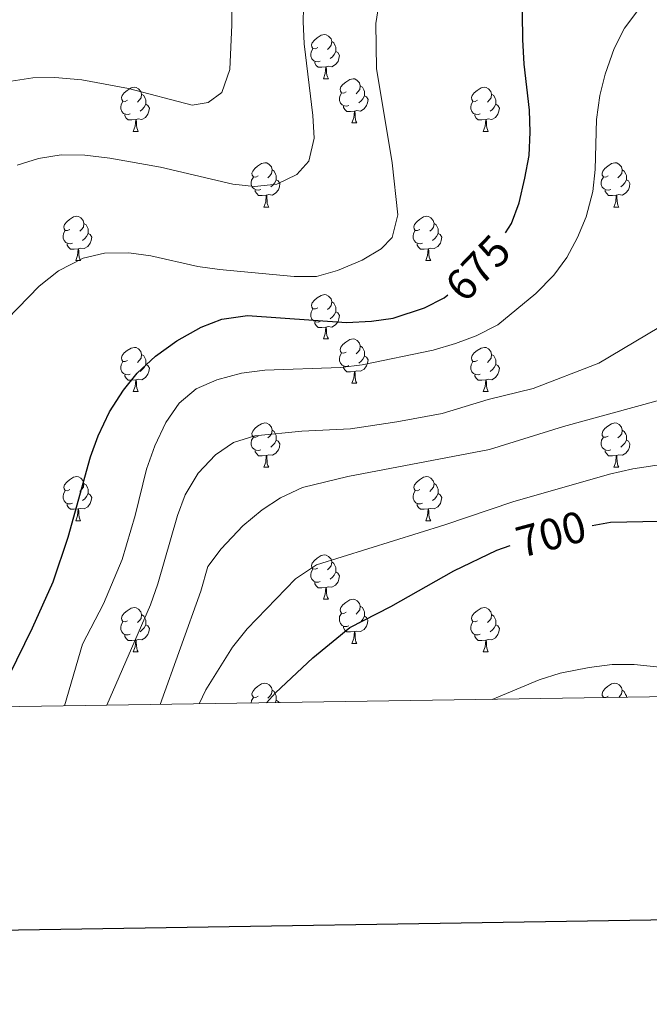
# Model space of a CAD drawing. Units: metres. Extents: x 602621 to 607122, y 4763509 to 4766547.
# Drawn here: x 604329 to 604472, y 4763861 to 4764084 of the extents above; entities that cross this region are included whole.
import ezdxf
from ezdxf.enums import TextEntityAlignment as Align

# ---------------------------------------------------------------- set-up
doc = ezdxf.new("R2010")
doc.units = ezdxf.units.M
doc.header["$MEASUREMENT"] = 0
for name, color, linetype, lineweight in [('Nivel 36', 7, 'Continuous', 0), ('Nivel 4', 7, 'Continuous', 0), ('Nivel 41', 7, 'Continuous', 0), ('Nivel 5', 7, 'Continuous', 0), ('Nivel 61', 7, 'Continuous', 0), ('Nivel 63', 7, 'Continuous', 0)]:
    doc.layers.add(name, color=color, linetype=linetype, lineweight=lineweight)
doc.styles.add('Style-Helvetica-Narrow-Oblique', font='txt')

msp = doc.modelspace()

# ---------------------------------------------------------------- linework, layer by layer
at = {"layer": 'Nivel 36', "color": 92, "linetype": 'Continuous', "lineweight": 0}
for p, q in [((604397.8, 4764070.45), (604398.92, 4764070.45)), ((604404.27, 4764060.42), (604405.4, 4764060.42)), ((604354.72, 4764058.51), (604355.84, 4764058.51)), ((604434.04, 4764058.51), (604435.17, 4764058.51)), ((604384.29, 4764041.37), (604385.42, 4764041.37)), ((604463.62, 4764041.37), (604464.75, 4764041.37)), ((604341.66, 4764029.23), (604342.78, 4764029.23)), ((604420.98, 4764029.23), (604422.11, 4764029.23)), ((604397.8, 4764011.46), (604398.92, 4764011.46)), ((604404.27, 4764001.43), (604405.4, 4764001.43)), ((604354.72, 4763999.52), (604355.84, 4763999.52)), ((604434.04, 4763999.52), (604435.17, 4763999.52)), ((604384.29, 4763982.38), (604385.42, 4763982.38)), ((604463.62, 4763982.38), (604464.74, 4763982.38)), ((604341.66, 4763970.24), (604342.78, 4763970.24)), ((604420.98, 4763970.24), (604422.11, 4763970.24)), ((604397.8, 4763952.47), (604398.92, 4763952.47)), ((604404.27, 4763942.43), (604405.4, 4763942.43)), ((604354.71, 4763940.53), (604355.84, 4763940.53)), ((604434.04, 4763940.53), (604435.17, 4763940.53)), ((604461.24, 4763930.15), (604461.26, 4763930.18))]:
    msp.add_line(p, q, dxfattribs=at)
at = {"layer": 'Nivel 36', "color": 92, "linetype": 'Continuous', "lineweight": 0, "flags": 128}
for points in [[(604396.5, 4764077.51), (604395.97, 4764077.25), (604395.44, 4764077.3), (604395.17, 4764077.67), (604395.12, 4764078.1), (604395.28, 4764078.62), (604395.76, 4764079.21), (604396.39, 4764079.74), (604397.29, 4764080.33), (604398.04, 4764080.49), (604398.46, 4764080.43), (604398.99, 4764080.12), (604399.52, 4764079.53), (604399.68, 4764078.89), (604399.57, 4764078.04), (604399.15, 4764077.51), (604398.73, 4764077.09)], [(604399.68, 4764078.89), (604400.16, 4764078.58), (604400.47, 4764077.94), (604400.63, 4764077.62), (604400.63, 4764077.04), (604400.63, 4764076.61), (604400.26, 4764075.92), (604399.84, 4764075.44), (604399.36, 4764075.02)], [(604397.08, 4764074.43), (604396.66, 4764074.27), (604396.07, 4764074.33), (604395.6, 4764074.54), (604395.17, 4764074.97), (604394.96, 4764075.55), (604394.96, 4764075.97), (604395.01, 4764076.56), (604395.44, 4764077.25)], [(604400.63, 4764076.61), (604401.09, 4764076.36), (604401.43, 4764075.75), (604401.32, 4764075.02), (604401.11, 4764074.38), (604400.53, 4764073.64), (604399.73, 4764073.16), (604398.88, 4764073.27), (604398.45, 4764073.14)], [(604398.34, 4764073.14), (604397.45, 4764073.05), (604396.61, 4764073.05), (604396.18, 4764073.48), (604395.86, 4764073.96), (604395.86, 4764074.27)], [(604397.8, 4764070.45), (604398.23, 4764071.61), (604398.34, 4764073.14), (604398.45, 4764073.14), (604398.49, 4764072.55), (604398.52, 4764071.87), (604398.59, 4764071.25), (604398.71, 4764070.85), (604398.92, 4764070.45)], [(604402.97, 4764067.48), (604402.44, 4764067.21), (604401.91, 4764067.27), (604401.65, 4764067.64), (604401.59, 4764068.06), (604401.75, 4764068.58), (604402.23, 4764069.18), (604402.87, 4764069.71), (604403.77, 4764070.29), (604404.51, 4764070.45), (604404.94, 4764070.4), (604405.47, 4764070.08), (604406, 4764069.5), (604406.16, 4764068.86), (604406.05, 4764068.01), (604405.62, 4764067.48), (604405.2, 4764067.05)], [(604353.42, 4764065.57), (604352.89, 4764065.31), (604352.36, 4764065.36), (604352.09, 4764065.73), (604352.04, 4764066.16), (604352.2, 4764066.68), (604352.68, 4764067.27), (604353.31, 4764067.8), (604354.21, 4764068.39), (604354.96, 4764068.55), (604355.38, 4764068.49), (604355.91, 4764068.18), (604356.44, 4764067.59), (604356.6, 4764066.95), (604356.49, 4764066.1), (604356.07, 4764065.57), (604355.65, 4764065.15)], [(604356.6, 4764066.95), (604357.08, 4764066.64), (604357.39, 4764066), (604357.55, 4764065.68), (604357.55, 4764065.1), (604357.55, 4764064.67), (604357.18, 4764063.98), (604356.76, 4764063.5), (604356.28, 4764063.08)], [(604403.56, 4764064.4), (604403.13, 4764064.24), (604402.55, 4764064.3), (604402.07, 4764064.51), (604401.65, 4764064.93), (604401.43, 4764065.52), (604401.43, 4764065.94), (604401.49, 4764066.52), (604401.91, 4764067.21)], [(604406.16, 4764068.86), (604406.63, 4764068.54), (604406.95, 4764067.9), (604407.11, 4764067.58), (604407.11, 4764067), (604407.11, 4764066.58), (604406.74, 4764065.89), (604406.32, 4764065.41), (604405.84, 4764064.99)], [(604432.74, 4764065.57), (604432.21, 4764065.31), (604431.68, 4764065.36), (604431.42, 4764065.73), (604431.36, 4764066.16), (604431.52, 4764066.68), (604432, 4764067.27), (604432.64, 4764067.8), (604433.54, 4764068.39), (604434.28, 4764068.55), (604434.71, 4764068.49), (604435.24, 4764068.18), (604435.77, 4764067.59), (604435.93, 4764066.95), (604435.82, 4764066.1), (604435.39, 4764065.57), (604434.97, 4764065.15)], [(604435.93, 4764066.95), (604436.4, 4764066.64), (604436.72, 4764066), (604436.88, 4764065.68), (604436.88, 4764065.1), (604436.88, 4764064.67), (604436.51, 4764063.98), (604436.09, 4764063.5), (604435.61, 4764063.08)], [(604354, 4764062.49), (604353.58, 4764062.33), (604352.99, 4764062.39), (604352.52, 4764062.6), (604352.09, 4764063.03), (604351.88, 4764063.61), (604351.88, 4764064.03), (604351.93, 4764064.62), (604352.36, 4764065.31)], [(604357.55, 4764064.67), (604358.01, 4764064.42), (604358.35, 4764063.81), (604358.24, 4764063.08), (604358.03, 4764062.44), (604357.45, 4764061.7), (604356.65, 4764061.22), (604355.8, 4764061.33), (604355.37, 4764061.2)], [(604407.11, 4764066.58), (604407.56, 4764066.33), (604407.91, 4764065.71), (604407.8, 4764064.99), (604407.59, 4764064.35), (604407, 4764063.61), (604406.21, 4764063.13), (604405.36, 4764063.23), (604404.93, 4764063.1)], [(604433.33, 4764062.49), (604432.9, 4764062.33), (604432.32, 4764062.39), (604431.84, 4764062.6), (604431.42, 4764063.03), (604431.2, 4764063.61), (604431.2, 4764064.03), (604431.26, 4764064.62), (604431.68, 4764065.31)], [(604436.88, 4764064.67), (604437.33, 4764064.42), (604437.68, 4764063.81), (604437.57, 4764063.08), (604437.36, 4764062.44), (604436.77, 4764061.7), (604435.98, 4764061.22), (604435.13, 4764061.33), (604434.7, 4764061.2)], [(604355.26, 4764061.2), (604354.37, 4764061.11), (604353.53, 4764061.11), (604353.1, 4764061.54), (604352.78, 4764062.02), (604352.78, 4764062.33)], [(604404.82, 4764063.1), (604403.93, 4764063.02), (604403.08, 4764063.02), (604402.66, 4764063.45), (604402.34, 4764063.92), (604402.34, 4764064.24)], [(604404.27, 4764060.42), (604404.71, 4764061.58), (604404.82, 4764063.1), (604404.93, 4764063.1), (604404.96, 4764062.52), (604405, 4764061.83), (604405.07, 4764061.22), (604405.18, 4764060.82), (604405.4, 4764060.42)], [(604434.59, 4764061.2), (604433.7, 4764061.11), (604432.85, 4764061.11), (604432.43, 4764061.54), (604432.11, 4764062.02), (604432.11, 4764062.33)], [(604354.72, 4764058.51), (604355.15, 4764059.67), (604355.26, 4764061.2), (604355.37, 4764061.2), (604355.41, 4764060.61), (604355.44, 4764059.93), (604355.51, 4764059.31), (604355.63, 4764058.91), (604355.84, 4764058.51)], [(604434.04, 4764058.51), (604434.48, 4764059.67), (604434.59, 4764061.2), (604434.7, 4764061.2), (604434.73, 4764060.61), (604434.77, 4764059.93), (604434.84, 4764059.31), (604434.95, 4764058.91), (604435.17, 4764058.51)], [(604382.99, 4764048.43), (604382.46, 4764048.17), (604381.93, 4764048.22), (604381.67, 4764048.59), (604381.61, 4764049.01), (604381.77, 4764049.53), (604382.25, 4764050.13), (604382.89, 4764050.66), (604383.79, 4764051.25), (604384.53, 4764051.41), (604384.96, 4764051.35), (604385.49, 4764051.03), (604386.02, 4764050.45), (604386.18, 4764049.81), (604386.07, 4764048.96), (604385.64, 4764048.43), (604385.22, 4764048.01)], [(604462.32, 4764048.43), (604461.79, 4764048.17), (604461.26, 4764048.22), (604461, 4764048.59), (604460.94, 4764049.01), (604461.1, 4764049.53), (604461.58, 4764050.13), (604462.22, 4764050.66), (604463.12, 4764051.25), (604463.86, 4764051.41), (604464.29, 4764051.35), (604464.82, 4764051.03), (604465.35, 4764050.45), (604465.51, 4764049.81), (604465.4, 4764048.96), (604464.97, 4764048.43), (604464.55, 4764048.01)], [(604386.18, 4764049.81), (604386.65, 4764049.49), (604386.97, 4764048.85), (604387.13, 4764048.53), (604387.13, 4764047.95), (604387.13, 4764047.53), (604386.76, 4764046.84), (604386.34, 4764046.36), (604385.86, 4764045.94)], [(604465.51, 4764049.81), (604465.98, 4764049.49), (604466.3, 4764048.85), (604466.46, 4764048.53), (604466.46, 4764047.95), (604466.46, 4764047.53), (604466.09, 4764046.84), (604465.67, 4764046.36), (604465.19, 4764045.94)], [(604383.58, 4764045.35), (604383.15, 4764045.19), (604382.57, 4764045.25), (604382.09, 4764045.46), (604381.67, 4764045.89), (604381.45, 4764046.47), (604381.45, 4764046.89), (604381.51, 4764047.47), (604381.93, 4764048.17)], [(604387.13, 4764047.53), (604387.58, 4764047.28), (604387.93, 4764046.67), (604387.82, 4764045.94), (604387.61, 4764045.3), (604387.02, 4764044.56), (604386.23, 4764044.08), (604385.38, 4764044.19), (604384.95, 4764044.05)], [(604462.91, 4764045.35), (604462.48, 4764045.19), (604461.9, 4764045.25), (604461.42, 4764045.46), (604461, 4764045.89), (604460.78, 4764046.47), (604460.78, 4764046.89), (604460.84, 4764047.47), (604461.26, 4764048.17)], [(604466.46, 4764047.53), (604466.91, 4764047.28), (604467.26, 4764046.67), (604467.15, 4764045.94), (604466.94, 4764045.3), (604466.35, 4764044.56), (604465.56, 4764044.08), (604464.71, 4764044.19), (604464.28, 4764044.05)], [(604384.84, 4764044.05), (604383.95, 4764043.97), (604383.1, 4764043.97), (604382.68, 4764044.4), (604382.36, 4764044.87), (604382.36, 4764045.19)], [(604464.17, 4764044.05), (604463.28, 4764043.97), (604462.43, 4764043.97), (604462.01, 4764044.4), (604461.69, 4764044.87), (604461.69, 4764045.19)], [(604384.29, 4764041.37), (604384.73, 4764042.53), (604384.84, 4764044.05), (604384.95, 4764044.05), (604384.98, 4764043.47), (604385.02, 4764042.79), (604385.09, 4764042.17), (604385.2, 4764041.77), (604385.42, 4764041.37)], [(604463.62, 4764041.37), (604464.06, 4764042.53), (604464.17, 4764044.05), (604464.28, 4764044.05), (604464.31, 4764043.47), (604464.35, 4764042.79), (604464.42, 4764042.17), (604464.53, 4764041.77), (604464.75, 4764041.37)], [(604340.36, 4764036.29), (604339.83, 4764036.03), (604339.3, 4764036.08), (604339.03, 4764036.45), (604338.98, 4764036.87), (604339.14, 4764037.39), (604339.62, 4764037.99), (604340.25, 4764038.52), (604341.15, 4764039.11), (604341.9, 4764039.27), (604342.32, 4764039.21), (604342.85, 4764038.89), (604343.38, 4764038.31), (604343.54, 4764037.67), (604343.43, 4764036.82), (604343.01, 4764036.29), (604342.59, 4764035.87)], [(604343.54, 4764037.67), (604344.02, 4764037.35), (604344.33, 4764036.71), (604344.49, 4764036.39), (604344.49, 4764035.81), (604344.49, 4764035.39), (604344.12, 4764034.7), (604343.7, 4764034.22), (604343.22, 4764033.8)], [(604419.68, 4764036.29), (604419.16, 4764036.03), (604418.62, 4764036.08), (604418.36, 4764036.45), (604418.3, 4764036.87), (604418.46, 4764037.39), (604418.94, 4764037.99), (604419.58, 4764038.52), (604420.48, 4764039.11), (604421.22, 4764039.27), (604421.65, 4764039.21), (604422.18, 4764038.89), (604422.71, 4764038.31), (604422.87, 4764037.67), (604422.76, 4764036.82), (604422.34, 4764036.29), (604421.92, 4764035.87)], [(604422.87, 4764037.67), (604423.34, 4764037.35), (604423.66, 4764036.71), (604423.82, 4764036.39), (604423.82, 4764035.81), (604423.82, 4764035.39), (604423.45, 4764034.7), (604423.03, 4764034.22), (604422.55, 4764033.8)], [(604340.94, 4764033.21), (604340.52, 4764033.05), (604339.93, 4764033.11), (604339.46, 4764033.32), (604339.03, 4764033.75), (604338.82, 4764034.33), (604338.82, 4764034.75), (604338.87, 4764035.33), (604339.3, 4764036.03)], [(604420.27, 4764033.21), (604419.84, 4764033.05), (604419.26, 4764033.11), (604418.78, 4764033.32), (604418.36, 4764033.75), (604418.14, 4764034.33), (604418.14, 4764034.75), (604418.2, 4764035.33), (604418.62, 4764036.03)], [(604344.49, 4764035.39), (604344.95, 4764035.14), (604345.29, 4764034.53), (604345.18, 4764033.8), (604344.97, 4764033.16), (604344.39, 4764032.42), (604343.59, 4764031.94), (604342.74, 4764032.05), (604342.31, 4764031.91)], [(604423.82, 4764035.39), (604424.28, 4764035.14), (604424.62, 4764034.53), (604424.51, 4764033.8), (604424.3, 4764033.16), (604423.72, 4764032.42), (604422.92, 4764031.94), (604422.07, 4764032.05), (604421.64, 4764031.91)], [(604342.2, 4764031.91), (604341.31, 4764031.83), (604340.47, 4764031.83), (604340.04, 4764032.26), (604339.72, 4764032.73), (604339.72, 4764033.05)], [(604341.66, 4764029.23), (604342.09, 4764030.39), (604342.2, 4764031.91), (604342.31, 4764031.91), (604342.35, 4764031.33), (604342.38, 4764030.65), (604342.45, 4764030.03), (604342.57, 4764029.63), (604342.78, 4764029.23)], [(604421.53, 4764031.91), (604420.64, 4764031.83), (604419.79, 4764031.83), (604419.37, 4764032.26), (604419.05, 4764032.73), (604419.05, 4764033.05)], [(604420.98, 4764029.23), (604421.42, 4764030.39), (604421.53, 4764031.91), (604421.64, 4764031.91), (604421.67, 4764031.33), (604421.71, 4764030.65), (604421.78, 4764030.03), (604421.89, 4764029.63), (604422.11, 4764029.23)], [(604396.5, 4764018.52), (604395.97, 4764018.26), (604395.44, 4764018.31), (604395.17, 4764018.68), (604395.12, 4764019.11), (604395.28, 4764019.63), (604395.76, 4764020.22), (604396.39, 4764020.75), (604397.29, 4764021.34), (604398.04, 4764021.5), (604398.46, 4764021.44), (604398.99, 4764021.13), (604399.52, 4764020.54), (604399.68, 4764019.9), (604399.57, 4764019.05), (604399.15, 4764018.52), (604398.73, 4764018.1)], [(604399.68, 4764019.9), (604400.16, 4764019.59), (604400.47, 4764018.95), (604400.63, 4764018.63), (604400.63, 4764018.05), (604400.63, 4764017.62), (604400.26, 4764016.93), (604399.84, 4764016.45), (604399.36, 4764016.03)], [(604397.08, 4764015.44), (604396.66, 4764015.28), (604396.07, 4764015.34), (604395.6, 4764015.55), (604395.17, 4764015.98), (604394.96, 4764016.56), (604394.96, 4764016.98), (604395.01, 4764017.57), (604395.44, 4764018.26)], [(604400.63, 4764017.62), (604401.09, 4764017.37), (604401.43, 4764016.76), (604401.32, 4764016.03), (604401.11, 4764015.39), (604400.53, 4764014.65), (604399.73, 4764014.17), (604398.88, 4764014.28), (604398.45, 4764014.15)], [(604398.34, 4764014.15), (604397.45, 4764014.06), (604396.61, 4764014.06), (604396.18, 4764014.49), (604395.86, 4764014.97), (604395.86, 4764015.28)], [(604397.8, 4764011.46), (604398.23, 4764012.62), (604398.34, 4764014.15), (604398.45, 4764014.15), (604398.49, 4764013.56), (604398.52, 4764012.88), (604398.59, 4764012.26), (604398.71, 4764011.86), (604398.92, 4764011.46)], [(604402.97, 4764008.49), (604402.44, 4764008.22), (604401.91, 4764008.28), (604401.65, 4764008.65), (604401.59, 4764009.07), (604401.75, 4764009.59), (604402.23, 4764010.19), (604402.87, 4764010.72), (604403.77, 4764011.3), (604404.51, 4764011.46), (604404.94, 4764011.41), (604405.47, 4764011.09), (604406, 4764010.51), (604406.16, 4764009.87), (604406.05, 4764009.02), (604405.62, 4764008.49), (604405.2, 4764008.06)], [(604353.42, 4764006.58), (604352.89, 4764006.32), (604352.36, 4764006.37), (604352.09, 4764006.74), (604352.04, 4764007.17), (604352.2, 4764007.69), (604352.68, 4764008.28), (604353.31, 4764008.81), (604354.21, 4764009.4), (604354.96, 4764009.56), (604355.38, 4764009.5), (604355.91, 4764009.19), (604356.44, 4764008.6), (604356.6, 4764007.96), (604356.49, 4764007.11), (604356.07, 4764006.58), (604355.65, 4764006.16)], [(604406.16, 4764009.87), (604406.63, 4764009.55), (604406.95, 4764008.91), (604407.11, 4764008.59), (604407.11, 4764008.01), (604407.11, 4764007.59), (604406.74, 4764006.9), (604406.32, 4764006.42), (604405.84, 4764006)], [(604432.74, 4764006.58), (604432.21, 4764006.32), (604431.68, 4764006.37), (604431.42, 4764006.74), (604431.36, 4764007.17), (604431.52, 4764007.69), (604432, 4764008.28), (604432.64, 4764008.81), (604433.54, 4764009.4), (604434.28, 4764009.56), (604434.71, 4764009.5), (604435.24, 4764009.19), (604435.77, 4764008.6), (604435.93, 4764007.96), (604435.82, 4764007.11), (604435.39, 4764006.58), (604434.97, 4764006.16)], [(604356.6, 4764007.96), (604357.08, 4764007.65), (604357.39, 4764007.01), (604357.55, 4764006.69), (604357.55, 4764006.11), (604357.55, 4764005.68), (604357.18, 4764004.99), (604356.76, 4764004.51), (604356.28, 4764004.09)], [(604403.56, 4764005.41), (604403.13, 4764005.25), (604402.55, 4764005.31), (604402.07, 4764005.52), (604401.65, 4764005.94), (604401.43, 4764006.53), (604401.43, 4764006.95), (604401.49, 4764007.53), (604401.91, 4764008.22)], [(604407.11, 4764007.59), (604407.56, 4764007.34), (604407.91, 4764006.72), (604407.8, 4764006), (604407.59, 4764005.36), (604407, 4764004.62), (604406.21, 4764004.14), (604405.36, 4764004.24), (604404.93, 4764004.11)], [(604435.93, 4764007.96), (604436.4, 4764007.65), (604436.72, 4764007.01), (604436.88, 4764006.69), (604436.88, 4764006.11), (604436.88, 4764005.68), (604436.51, 4764004.99), (604436.09, 4764004.51), (604435.61, 4764004.09)], [(604354, 4764003.5), (604353.58, 4764003.34), (604352.99, 4764003.4), (604352.52, 4764003.61), (604352.09, 4764004.04), (604351.88, 4764004.62), (604351.88, 4764005.04), (604351.93, 4764005.63), (604352.36, 4764006.32)], [(604357.55, 4764005.68), (604358.01, 4764005.43), (604358.35, 4764004.82), (604358.24, 4764004.09), (604358.03, 4764003.45), (604357.45, 4764002.71), (604356.65, 4764002.23), (604355.8, 4764002.34), (604355.37, 4764002.21)], [(604404.82, 4764004.11), (604403.93, 4764004.03), (604403.08, 4764004.03), (604402.66, 4764004.46), (604402.34, 4764004.93), (604402.34, 4764005.25)], [(604433.33, 4764003.5), (604432.9, 4764003.34), (604432.32, 4764003.4), (604431.84, 4764003.61), (604431.42, 4764004.04), (604431.2, 4764004.62), (604431.2, 4764005.04), (604431.26, 4764005.63), (604431.68, 4764006.32)], [(604436.88, 4764005.68), (604437.33, 4764005.43), (604437.68, 4764004.82), (604437.57, 4764004.09), (604437.36, 4764003.45), (604436.77, 4764002.71), (604435.98, 4764002.23), (604435.13, 4764002.34), (604434.7, 4764002.21)], [(604355.26, 4764002.21), (604354.37, 4764002.12), (604353.53, 4764002.12), (604353.1, 4764002.55), (604352.78, 4764003.03), (604352.78, 4764003.34)], [(604354.72, 4763999.52), (604355.15, 4764000.68), (604355.26, 4764002.21), (604355.37, 4764002.21), (604355.41, 4764001.62), (604355.44, 4764000.94), (604355.51, 4764000.32), (604355.63, 4763999.92), (604355.84, 4763999.52)], [(604404.27, 4764001.43), (604404.71, 4764002.59), (604404.82, 4764004.11), (604404.93, 4764004.11), (604404.96, 4764003.53), (604405, 4764002.84), (604405.07, 4764002.23), (604405.18, 4764001.83), (604405.4, 4764001.43)], [(604434.59, 4764002.21), (604433.7, 4764002.12), (604432.85, 4764002.12), (604432.43, 4764002.55), (604432.11, 4764003.03), (604432.11, 4764003.34)], [(604434.04, 4763999.52), (604434.48, 4764000.68), (604434.59, 4764002.21), (604434.7, 4764002.21), (604434.73, 4764001.62), (604434.77, 4764000.94), (604434.84, 4764000.32), (604434.95, 4763999.92), (604435.17, 4763999.52)], [(604382.99, 4763989.44), (604382.46, 4763989.17), (604381.93, 4763989.23), (604381.67, 4763989.6), (604381.61, 4763990.02), (604381.77, 4763990.54), (604382.25, 4763991.14), (604382.89, 4763991.67), (604383.79, 4763992.25), (604384.53, 4763992.41), (604384.96, 4763992.36), (604385.49, 4763992.04), (604386.02, 4763991.46), (604386.18, 4763990.82), (604386.07, 4763989.97), (604385.64, 4763989.44), (604385.22, 4763989.01)], [(604386.18, 4763990.82), (604386.65, 4763990.5), (604386.97, 4763989.86), (604387.13, 4763989.54), (604387.13, 4763988.96), (604387.13, 4763988.54), (604386.76, 4763987.85), (604386.34, 4763987.37), (604385.86, 4763986.95)], [(604462.32, 4763989.44), (604461.79, 4763989.17), (604461.26, 4763989.23), (604461, 4763989.6), (604460.94, 4763990.02), (604461.1, 4763990.54), (604461.58, 4763991.14), (604462.22, 4763991.67), (604463.12, 4763992.25), (604463.86, 4763992.41), (604464.28, 4763992.36), (604464.82, 4763992.04), (604465.34, 4763991.46), (604465.5, 4763990.82), (604465.4, 4763989.97), (604464.97, 4763989.44), (604464.55, 4763989.01)], [(604465.5, 4763990.82), (604465.98, 4763990.5), (604466.3, 4763989.86), (604466.46, 4763989.54), (604466.46, 4763988.96), (604466.46, 4763988.54), (604466.08, 4763987.85), (604465.66, 4763987.37), (604465.18, 4763986.95)], [(604383.58, 4763986.36), (604383.15, 4763986.2), (604382.57, 4763986.26), (604382.09, 4763986.47), (604381.67, 4763986.89), (604381.45, 4763987.48), (604381.45, 4763987.9), (604381.51, 4763988.48), (604381.93, 4763989.17)], [(604462.9, 4763986.36), (604462.48, 4763986.2), (604461.9, 4763986.26), (604461.42, 4763986.47), (604461, 4763986.89), (604460.78, 4763987.48), (604460.78, 4763987.9), (604460.84, 4763988.48), (604461.26, 4763989.17)], [(604387.13, 4763988.54), (604387.58, 4763988.29), (604387.93, 4763987.67), (604387.82, 4763986.95), (604387.61, 4763986.31), (604387.02, 4763985.57), (604386.23, 4763985.09), (604385.38, 4763985.19), (604384.95, 4763985.06)], [(604466.46, 4763988.54), (604466.91, 4763988.29), (604467.26, 4763987.67), (604467.14, 4763986.95), (604466.94, 4763986.31), (604466.35, 4763985.57), (604465.56, 4763985.09), (604464.7, 4763985.19), (604464.28, 4763985.06)], [(604384.84, 4763985.06), (604383.95, 4763984.98), (604383.1, 4763984.98), (604382.68, 4763985.41), (604382.36, 4763985.88), (604382.36, 4763986.2)], [(604384.29, 4763982.38), (604384.73, 4763983.54), (604384.84, 4763985.06), (604384.95, 4763985.06), (604384.98, 4763984.48), (604385.02, 4763983.79), (604385.09, 4763983.18), (604385.2, 4763982.78), (604385.42, 4763982.38)], [(604464.16, 4763985.06), (604463.28, 4763984.98), (604462.43, 4763984.98), (604462, 4763985.41), (604461.68, 4763985.88), (604461.68, 4763986.2)], [(604463.62, 4763982.38), (604464.06, 4763983.54), (604464.16, 4763985.06), (604464.28, 4763985.06), (604464.31, 4763984.48), (604464.34, 4763983.79), (604464.42, 4763983.18), (604464.53, 4763982.78), (604464.74, 4763982.38)], [(604340.36, 4763977.3), (604339.83, 4763977.03), (604339.3, 4763977.09), (604339.03, 4763977.46), (604338.98, 4763977.88), (604339.14, 4763978.4), (604339.62, 4763979), (604340.25, 4763979.53), (604341.15, 4763980.11), (604341.9, 4763980.27), (604342.32, 4763980.22), (604342.85, 4763979.9), (604343.38, 4763979.32), (604343.54, 4763978.68), (604343.43, 4763977.83), (604343.01, 4763977.3), (604342.59, 4763976.87)], [(604419.68, 4763977.3), (604419.15, 4763977.03), (604418.62, 4763977.09), (604418.36, 4763977.46), (604418.3, 4763977.88), (604418.46, 4763978.4), (604418.94, 4763979), (604419.58, 4763979.53), (604420.48, 4763980.11), (604421.22, 4763980.27), (604421.65, 4763980.22), (604422.18, 4763979.9), (604422.71, 4763979.32), (604422.87, 4763978.68), (604422.76, 4763977.83), (604422.33, 4763977.3), (604421.91, 4763976.87)], [(604343.54, 4763978.68), (604344.02, 4763978.36), (604344.33, 4763977.72), (604344.49, 4763977.4), (604344.49, 4763976.82), (604344.49, 4763976.4), (604344.12, 4763975.71), (604343.7, 4763975.23), (604343.22, 4763974.81)], [(604422.87, 4763978.68), (604423.34, 4763978.36), (604423.66, 4763977.72), (604423.82, 4763977.4), (604423.82, 4763976.82), (604423.82, 4763976.4), (604423.45, 4763975.71), (604423.03, 4763975.23), (604422.55, 4763974.81)], [(604340.94, 4763974.22), (604340.52, 4763974.06), (604339.93, 4763974.12), (604339.46, 4763974.33), (604339.03, 4763974.75), (604338.82, 4763975.34), (604338.82, 4763975.76), (604338.87, 4763976.34), (604339.3, 4763977.03)], [(604344.49, 4763976.4), (604344.95, 4763976.15), (604345.29, 4763975.53), (604345.18, 4763974.81), (604344.97, 4763974.17), (604344.39, 4763973.43), (604343.59, 4763972.95), (604342.74, 4763973.05), (604342.31, 4763972.92)], [(604420.27, 4763974.22), (604419.84, 4763974.06), (604419.26, 4763974.12), (604418.78, 4763974.33), (604418.36, 4763974.75), (604418.14, 4763975.34), (604418.14, 4763975.76), (604418.2, 4763976.34), (604418.62, 4763977.03)], [(604423.82, 4763976.4), (604424.27, 4763976.15), (604424.62, 4763975.53), (604424.51, 4763974.81), (604424.3, 4763974.17), (604423.71, 4763973.43), (604422.92, 4763972.95), (604422.07, 4763973.05), (604421.64, 4763972.92)], [(604342.2, 4763972.92), (604341.31, 4763972.84), (604340.47, 4763972.84), (604340.04, 4763973.27), (604339.72, 4763973.74), (604339.72, 4763974.06)], [(604421.53, 4763972.92), (604420.64, 4763972.84), (604419.79, 4763972.84), (604419.37, 4763973.27), (604419.05, 4763973.74), (604419.05, 4763974.06)], [(604341.66, 4763970.24), (604342.09, 4763971.4), (604342.2, 4763972.92), (604342.31, 4763972.92), (604342.35, 4763972.34), (604342.38, 4763971.65), (604342.45, 4763971.04), (604342.57, 4763970.64), (604342.78, 4763970.24)], [(604420.98, 4763970.24), (604421.42, 4763971.4), (604421.53, 4763972.92), (604421.64, 4763972.92), (604421.67, 4763972.34), (604421.71, 4763971.65), (604421.78, 4763971.04), (604421.89, 4763970.64), (604422.11, 4763970.24)], [(604396.5, 4763959.53), (604395.96, 4763959.27), (604395.44, 4763959.32), (604395.17, 4763959.69), (604395.12, 4763960.11), (604395.28, 4763960.63), (604395.76, 4763961.23), (604396.39, 4763961.76), (604397.29, 4763962.35), (604398.04, 4763962.51), (604398.46, 4763962.45), (604398.99, 4763962.13), (604399.52, 4763961.55), (604399.68, 4763960.91), (604399.57, 4763960.06), (604399.14, 4763959.53), (604398.72, 4763959.11)], [(604399.68, 4763960.91), (604400.16, 4763960.59), (604400.47, 4763959.95), (604400.63, 4763959.63), (604400.63, 4763959.05), (604400.63, 4763958.63), (604400.26, 4763957.94), (604399.84, 4763957.46), (604399.36, 4763957.04)], [(604397.08, 4763956.45), (604396.66, 4763956.29), (604396.07, 4763956.35), (604395.6, 4763956.56), (604395.17, 4763956.99), (604394.96, 4763957.57), (604394.96, 4763957.99), (604395.01, 4763958.57), (604395.44, 4763959.27)], [(604400.63, 4763958.63), (604401.08, 4763958.38), (604401.43, 4763957.77), (604401.32, 4763957.04), (604401.11, 4763956.4), (604400.52, 4763955.66), (604399.73, 4763955.18), (604398.88, 4763955.29), (604398.45, 4763955.15)], [(604398.34, 4763955.15), (604397.45, 4763955.07), (604396.6, 4763955.07), (604396.18, 4763955.5), (604395.86, 4763955.97), (604395.86, 4763956.29)], [(604397.8, 4763952.47), (604398.23, 4763953.63), (604398.34, 4763955.15), (604398.45, 4763955.15), (604398.48, 4763954.57), (604398.52, 4763953.89), (604398.59, 4763953.27), (604398.7, 4763952.87), (604398.92, 4763952.47)], [(604402.97, 4763949.49), (604402.44, 4763949.23), (604401.91, 4763949.29), (604401.64, 4763949.65), (604401.59, 4763950.08), (604401.75, 4763950.6), (604402.23, 4763951.19), (604402.86, 4763951.73), (604403.76, 4763952.31), (604404.51, 4763952.47), (604404.94, 4763952.41), (604405.46, 4763952.1), (604406, 4763951.51), (604406.16, 4763950.87), (604406.04, 4763950.03), (604405.62, 4763949.49), (604405.2, 4763949.07)], [(604406.16, 4763950.87), (604406.63, 4763950.56), (604406.94, 4763949.92), (604407.1, 4763949.6), (604407.1, 4763949.02), (604407.1, 4763948.59), (604406.74, 4763947.91), (604406.32, 4763947.43), (604405.84, 4763947.01)], [(604353.41, 4763947.59), (604352.88, 4763947.33), (604352.35, 4763947.38), (604352.09, 4763947.75), (604352.03, 4763948.17), (604352.19, 4763948.69), (604352.68, 4763949.29), (604353.31, 4763949.82), (604354.21, 4763950.41), (604354.96, 4763950.57), (604355.38, 4763950.51), (604355.91, 4763950.19), (604356.44, 4763949.61), (604356.6, 4763948.97), (604356.49, 4763948.12), (604356.06, 4763947.59), (604355.64, 4763947.17)], [(604356.6, 4763948.97), (604357.08, 4763948.65), (604357.39, 4763948.01), (604357.55, 4763947.69), (604357.55, 4763947.11), (604357.55, 4763946.69), (604357.18, 4763946), (604356.76, 4763945.52), (604356.28, 4763945.1)], [(604403.56, 4763946.41), (604403.13, 4763946.25), (604402.54, 4763946.31), (604402.07, 4763946.53), (604401.64, 4763946.95), (604401.43, 4763947.53), (604401.43, 4763947.95), (604401.48, 4763948.54), (604401.91, 4763949.23)], [(604407.1, 4763948.59), (604407.56, 4763948.35), (604407.9, 4763947.73), (604407.8, 4763947.01), (604407.58, 4763946.37), (604407, 4763945.63), (604406.2, 4763945.15), (604405.36, 4763945.25), (604404.92, 4763945.12)], [(604432.74, 4763947.59), (604432.21, 4763947.33), (604431.68, 4763947.38), (604431.42, 4763947.75), (604431.36, 4763948.17), (604431.52, 4763948.69), (604432, 4763949.29), (604432.64, 4763949.82), (604433.54, 4763950.41), (604434.28, 4763950.57), (604434.71, 4763950.51), (604435.24, 4763950.19), (604435.77, 4763949.61), (604435.93, 4763948.97), (604435.82, 4763948.12), (604435.39, 4763947.59), (604434.97, 4763947.17)], [(604435.93, 4763948.97), (604436.4, 4763948.65), (604436.72, 4763948.01), (604436.88, 4763947.69), (604436.88, 4763947.11), (604436.88, 4763946.69), (604436.51, 4763946), (604436.09, 4763945.52), (604435.61, 4763945.1)], [(604354, 4763944.51), (604353.57, 4763944.35), (604352.99, 4763944.41), (604352.51, 4763944.62), (604352.09, 4763945.05), (604351.87, 4763945.63), (604351.87, 4763946.05), (604351.93, 4763946.63), (604352.35, 4763947.33)], [(604357.55, 4763946.69), (604358, 4763946.44), (604358.35, 4763945.83), (604358.24, 4763945.1), (604358.03, 4763944.46), (604357.44, 4763943.72), (604356.65, 4763943.24), (604355.8, 4763943.35), (604355.37, 4763943.21)], [(604404.82, 4763945.12), (604403.92, 4763945.03), (604403.08, 4763945.03), (604402.66, 4763945.47), (604402.34, 4763945.94), (604402.34, 4763946.25)], [(604433.33, 4763944.51), (604432.9, 4763944.35), (604432.32, 4763944.41), (604431.84, 4763944.62), (604431.42, 4763945.05), (604431.2, 4763945.63), (604431.2, 4763946.05), (604431.26, 4763946.63), (604431.68, 4763947.33)], [(604436.88, 4763946.69), (604437.33, 4763946.44), (604437.68, 4763945.83), (604437.57, 4763945.1), (604437.36, 4763944.46), (604436.77, 4763943.72), (604435.98, 4763943.24), (604435.13, 4763943.35), (604434.7, 4763943.21)], [(604355.26, 4763943.21), (604354.37, 4763943.13), (604353.52, 4763943.13), (604353.1, 4763943.56), (604352.78, 4763944.03), (604352.78, 4763944.35)], [(604404.27, 4763942.43), (604404.7, 4763943.59), (604404.82, 4763945.12), (604404.92, 4763945.12), (604404.96, 4763944.53), (604405, 4763943.85), (604405.06, 4763943.23), (604405.18, 4763942.83), (604405.4, 4763942.43)], [(604434.59, 4763943.21), (604433.7, 4763943.13), (604432.85, 4763943.13), (604432.43, 4763943.56), (604432.11, 4763944.03), (604432.11, 4763944.35)], [(604354.71, 4763940.53), (604355.15, 4763941.69), (604355.26, 4763943.21), (604355.37, 4763943.21), (604355.4, 4763942.63), (604355.44, 4763941.95), (604355.51, 4763941.33), (604355.62, 4763940.93), (604355.84, 4763940.53)], [(604434.04, 4763940.53), (604434.48, 4763941.69), (604434.59, 4763943.21), (604434.7, 4763943.21), (604434.73, 4763942.63), (604434.77, 4763941.95), (604434.84, 4763941.33), (604434.95, 4763940.93), (604435.17, 4763940.53)], [(604382.99, 4763930.45), (604382.46, 4763930.18), (604381.93, 4763930.24), (604381.67, 4763930.61), (604381.61, 4763931.03), (604381.77, 4763931.55), (604382.25, 4763932.15), (604382.89, 4763932.68), (604383.79, 4763933.26), (604384.53, 4763933.42), (604384.96, 4763933.37), (604385.49, 4763933.05), (604386.02, 4763932.47), (604386.18, 4763931.83), (604386.07, 4763930.98), (604385.64, 4763930.45), (604385.22, 4763930.02)], [(604462.32, 4763930.45), (604461.79, 4763930.18), (604461.26, 4763930.24), (604460.99, 4763930.61), (604460.94, 4763931.03), (604461.1, 4763931.55), (604461.58, 4763932.15), (604462.21, 4763932.68), (604463.11, 4763933.26), (604463.86, 4763933.42), (604464.28, 4763933.37), (604464.81, 4763933.05), (604465.34, 4763932.47), (604465.5, 4763931.83), (604465.39, 4763930.98), (604464.97, 4763930.45), (604464.72, 4763930.2)], [(604386.18, 4763931.83), (604386.65, 4763931.51), (604386.97, 4763930.87), (604387.13, 4763930.55), (604387.13, 4763929.97), (604387.13, 4763929.55), (604386.83, 4763929)], [(604465.5, 4763931.83), (604465.98, 4763931.51), (604466.29, 4763930.87), (604466.45, 4763930.55), (604466.45, 4763930.23)], [(604381.45, 4763928.92), (604381.51, 4763929.49), (604381.93, 4763930.18)], [(604387.13, 4763929.55), (604387.58, 4763929.3), (604387.74, 4763929.01)]]:
    msp.add_lwpolyline(points, dxfattribs=at)
at = {"layer": 'Nivel 4', "color": 36, "linetype": 'Continuous', "lineweight": 30, "flags": 128}
for points, elevation in [([(604439.09, 4764035.5), (604440.42, 4764037.62), (604442.13, 4764042.33), (604443.42, 4764047.91), (604444.41, 4764053.04), (604444.63, 4764058.3), (604444.49, 4764063.3), (604443.27, 4764073.78), (604442.96, 4764079.31), (604442.86, 4764090.98)], 675), ([(604324.09, 4763928.03), (604326.55, 4763935.2), (604331.86, 4763945.95), (604336.53, 4763956.37), (604339.93, 4763966.53), (604345.04, 4763984.77), (604346.72, 4763989.47), (604349.33, 4763994.92), (604352.5, 4763999.82), (604355.62, 4764003.72), (604359.74, 4764007.58), (604364.59, 4764011.06), (604370.08, 4764014.17), (604374.76, 4764015.92), (604380.58, 4764016.81), (604403.02, 4764015.18), (604408.66, 4764015.48), (604413.6, 4764016.21), (604420.69, 4764018.52), (604425.13, 4764020.81), (604425.96, 4764021.46)], 675), ([(604458.73, 4763969.16), (604462.83, 4763969.91), (604473.92, 4763970.13), (604479.63, 4763969.84), (604484.43, 4763968.46), (604494.58, 4763963.73), (604499.24, 4763960.89), (604507.82, 4763953.9), (604511.3, 4763950.2), (604517.9, 4763942.05), (604520.56, 4763937.77), (604524.01, 4763931.11)], 700), ([(604384.93, 4763928.97), (604386.94, 4763931.2), (604395.37, 4763939.17), (604403.8, 4763946.02), (604413.05, 4763950.83), (604427.34, 4763958.89), (604437.11, 4763963.57), (604440.09, 4763964.6)], 700)]:
    msp.add_lwpolyline(points, dxfattribs=dict(at, elevation=elevation))
at = {"layer": 'Nivel 5', "color": 36, "linetype": 'Continuous', "lineweight": 0, "flags": 128}
for points, elevation in [([(604377.02, 4764098.66), (604377.08, 4764082.7), (604376.63, 4764072.52), (604374.75, 4764067.3), (604371.69, 4764065.03), (604368.04, 4764064.43), (604353.62, 4764068.25), (604343.02, 4764070.21), (604336.91, 4764070.74), (604331.91, 4764070.65), (604326.09, 4764069.72)], 660), ([(604393.37, 4764089.54), (604393.22, 4764083.39), (604393.43, 4764078.4), (604395.43, 4764062.13), (604395.72, 4764056.94), (604394.48, 4764051.74), (604391.74, 4764048.71), (604387.25, 4764046.52), (604382.21, 4764046.01), (604377.24, 4764046.54), (604360.9, 4764050.4), (604349.41, 4764052.44), (604343.76, 4764053.1), (604338.38, 4764053.19), (604333.26, 4764052.38), (604328.4, 4764050.87)], 665), ([(604410.51, 4764088.33), (604409.71, 4764082.99), (604409.83, 4764072.75), (604413.4, 4764051.41), (604414.69, 4764039.58), (604413.38, 4764034.44), (604410.9, 4764031.86), (604406.59, 4764029.33), (604401, 4764026.98), (604396.2, 4764025.6), (604391.14, 4764025.64), (604374.27, 4764027.17), (604369.33, 4764027.9), (604358.67, 4764030.33), (604353.67, 4764030.99), (604348.22, 4764030.89), (604343.36, 4764029.74), (604337.74, 4764026.9), (604333.4, 4764023.41), (604326.16, 4764015.97)], 670), ([(604469.03, 4764085.92), (604466.04, 4764081.91), (604463.71, 4764077.34), (604461.63, 4764071.51), (604460.41, 4764066.66), (604459.68, 4764061.22), (604459.35, 4764049.89), (604458.83, 4764044.92), (604457.32, 4764039.17), (604455.36, 4764034.48), (604452.96, 4764029.91), (604449.99, 4764025.89), (604445.97, 4764021.79), (604437.3, 4764014.67), (604432.45, 4764012.14), (604427.76, 4764010.4), (604422.65, 4764008.95), (604406.6, 4764005.6), (604401.64, 4764005), (604384.5, 4764004.35), (604379.24, 4764003.67), (604373.61, 4764002.23), (604368.95, 4764000.14), (604365.11, 4763996.93), (604362.06, 4763992.51), (604359.56, 4763987.25), (604357.67, 4763981.92), (604355.12, 4763971.45), (604352.18, 4763961.43), (604347.96, 4763951.4), (604343.21, 4763942.28), (604339.1, 4763928.27)], 680), ([(604473.84, 4764014.04), (604460.24, 4764005.98), (604445.3, 4764000.24), (604435.14, 4763997.71), (604424.69, 4763994.58), (604414.45, 4763992.66), (604403.95, 4763991.1), (604392.93, 4763990.57), (604382.23, 4763989.53), (604377.43, 4763988.02), (604373.31, 4763985.2), (604369.42, 4763981.02), (604366.49, 4763976.15), (604364.72, 4763971.47), (604360.3, 4763955.91), (604358.62, 4763951.2), (604348.72, 4763928.41)], 685), ([(604540.09, 4763931.36), (604537.36, 4763938.17), (604526.41, 4763960.39), (604520.31, 4763969.96), (604517.97, 4763974.56), (604510.77, 4763982.38), (604506.34, 4763986.65), (604501.23, 4763990.43), (604495.4, 4763993.49), (604490.26, 4763995.51), (604485.44, 4763996.83), (604479.13, 4763997.82), (604473.46, 4763997.46), (604452.21, 4763991.64), (604435.46, 4763986.39), (604403.32, 4763980.26), (604393.08, 4763977.75), (604388.1, 4763975.41), (604383.91, 4763972.69), (604379.53, 4763969.11), (604374.6, 4763963.9), (604371.6, 4763959.89), (604370.05, 4763954.25), (604360.82, 4763928.6)], 690), ([(604532.92, 4763931.25), (604531.98, 4763933.51), (604529.43, 4763937.82), (604522.76, 4763946.16), (604516.76, 4763955.25), (604513.72, 4763959.22), (604505.64, 4763968.38), (604497.9, 4763976.08), (604493.96, 4763979.25), (604489.2, 4763981.91), (604483.55, 4763983.09), (604478.55, 4763983.14), (604472.91, 4763982.75), (604467.96, 4763982.03), (604462.66, 4763980.82), (604440.73, 4763974.51), (604425.3, 4763969.29), (604396.22, 4763960.27), (604391.44, 4763957.1), (604380.51, 4763945.71), (604377.19, 4763941.57), (604371.19, 4763931.92), (604369.63, 4763928.74)], 695), ([(604436.04, 4763929.76), (604446.66, 4763934.17), (604451.43, 4763935.69), (604457.99, 4763937.01), (604463.24, 4763937.69), (604468.24, 4763937.69), (604479.02, 4763936.52), (604484.41, 4763935.28), (604489.09, 4763933.52), (604494.03, 4763930.65)], 705)]:
    msp.add_lwpolyline(points, dxfattribs=dict(at, elevation=elevation))
at = {"layer": 'Nivel 61', "color": 250, "linetype": 'Continuous', "lineweight": 0}
msp.add_3dface([(603548.22, 4763916.1), (603513.18, 4766229.61), (606907.15, 4766281.87), (606943.36, 4763968.34)], dxfattribs=at)
at = {"layer": 'Nivel 63', "color": 7, "linetype": 'Continuous', "lineweight": 30, "flags": 128}
msp.add_lwpolyline([(603430.01, 4766278.19), (603469.17, 4763863.53), (607023.71, 4763921.23), (606984.6, 4766332.9), (603430.01, 4766278.19)], dxfattribs=at)
at = {"layer": 'Nivel 63', "color": 7, "linetype": 'Continuous', "lineweight": 0}
msp.add_3dface([(602667.03, 4763508.65), (602621.38, 4766478.29), (607075.88, 4766546.85), (607121.52, 4763577.2)], dxfattribs=at)

# ---------------------------------------------------------------- texts
at = {"layer": 'Nivel 41', "color": 27, "linetype": 'Continuous', "lineweight": 0, "style": 'Style-Helvetica-Narrow-Oblique'}
for s, rotation, p in [('675', 46.1828, (604432.81, 4764027.53, 675)), ('700', 15.0243, (604449.39, 4763967.23, 700))]:
    msp.add_text(s, height=7, rotation=rotation, dxfattribs=at).set_placement(p, align=Align.MIDDLE_CENTER)

doc.saveas('drawing.dxf')
